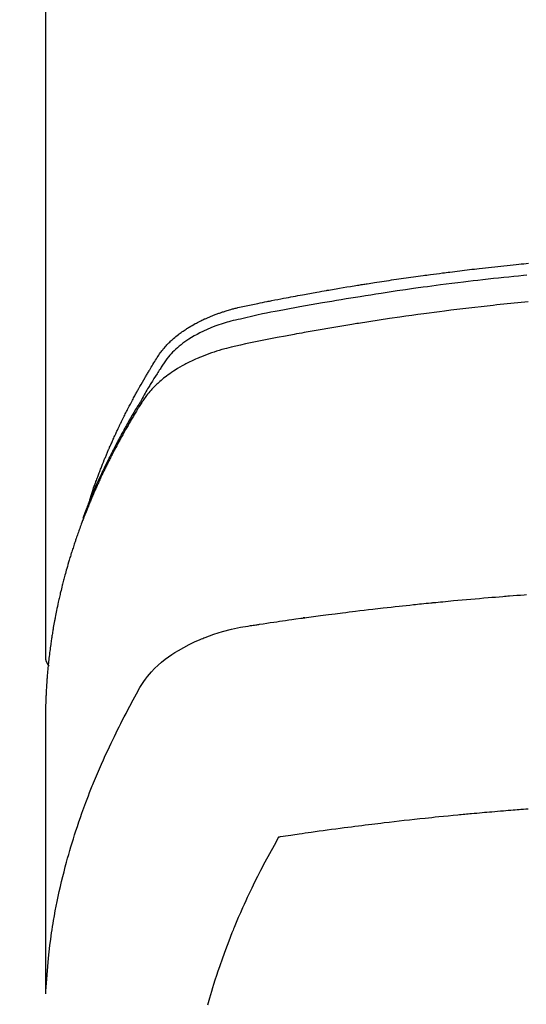
# Model space of a CAD drawing. Extents: x 55896 to 82369, y -25 to 8845.
# Drawn here: x 58626 to 58641, y 7272 to 7302 of the extents above; entities that cross this region are included whole.
import ezdxf

# ---------------------------------------------------------------- set-up
doc = ezdxf.new("R2010")
doc.units = 0
doc.header["$LTSCALE"] = 50
doc.header["$MEASUREMENT"] = 0
doc.layers.add('150-機器', color=8, linetype='CONTINUOUS')

# ---------------------------------------------------------------- blocks, each defined once
blk = doc.blocks.new('F402_H')
at = {"layer": '150-機器', "color": 13, "linetype": 'Continuous'}
blk.add_line((-22.939, -188.142), (-22.939, -261.807), dxfattribs=at)
for points in [[(-21.583, -256.961), (-21.563, -256.897), (-21.543, -256.832), (-21.522, -256.768), (-21.501, -256.704), (-21.483, -256.65), (-21.464, -256.596), (-21.445, -256.543), (-21.426, -256.489), (-21.417, -256.467), (-21.409, -256.445), (-21.401, -256.423), (-21.393, -256.401), (-21.38, -256.365), (-21.367, -256.329), (-21.354, -256.294), (-21.341, -256.258), (-21.329, -256.227), (-21.317, -256.196), (-21.306, -256.165), (-21.294, -256.133), (-21.28, -256.098), (-21.266, -256.062), (-21.252, -256.026), (-21.238, -255.991), (-21.214, -255.929), (-21.189, -255.866), (-21.164, -255.804), (-21.139, -255.742), (-21.128, -255.716), (-21.117, -255.69), (-21.106, -255.663), (-21.095, -255.637), (-21.084, -255.61), (-21.073, -255.583), (-21.062, -255.557), (-21.051, -255.53), (-21.039, -255.503), (-21.028, -255.477), (-21.016, -255.45), (-21.005, -255.423), (-20.997, -255.406), (-20.99, -255.388), (-20.982, -255.37), (-20.975, -255.352), (-20.959, -255.317), (-20.943, -255.282), (-20.928, -255.247), (-20.912, -255.212), (-20.9, -255.185), (-20.888, -255.158), (-20.877, -255.132), (-20.865, -255.105), (-20.849, -255.07), (-20.833, -255.035), (-20.816, -255), (-20.8, -254.965), (-20.788, -254.938), (-20.776, -254.912), (-20.764, -254.885), (-20.751, -254.859), (-20.739, -254.832), (-20.726, -254.806), (-20.714, -254.779), (-20.701, -254.753), (-20.693, -254.735), (-20.685, -254.718), (-20.676, -254.7), (-20.668, -254.682), (-20.659, -254.665), (-20.651, -254.647), (-20.642, -254.63), (-20.634, -254.612), (-20.612, -254.569), (-20.591, -254.525), (-20.569, -254.481), (-20.548, -254.437), (-20.531, -254.402), (-20.513, -254.367), (-20.496, -254.332), (-20.478, -254.297), (-20.46, -254.262), (-20.442, -254.227), (-20.424, -254.192), (-20.406, -254.157), (-20.395, -254.135), (-20.383, -254.113), (-20.372, -254.091), (-20.36, -254.069), (-20.34, -254.03), (-20.319, -253.991), (-20.298, -253.952), (-20.278, -253.913), (-20.259, -253.878), (-20.24, -253.843), (-20.222, -253.809), (-20.203, -253.774), (-20.189, -253.748), (-20.174, -253.722), (-20.16, -253.696), (-20.146, -253.67), (-20.132, -253.644), (-20.117, -253.618), (-20.103, -253.591), (-20.088, -253.565), (-20.078, -253.548), (-20.069, -253.531), (-20.059, -253.514), (-20.049, -253.496), (-20.01, -253.427), (-19.97, -253.357), (-19.931, -253.288), (-19.891, -253.219), (-19.875, -253.193), (-19.86, -253.168), (-19.845, -253.142), (-19.83, -253.116), (-19.815, -253.09), (-19.799, -253.064), (-19.784, -253.039), (-19.769, -253.013), (-19.759, -252.995), (-19.748, -252.978), (-19.738, -252.961), (-19.727, -252.944), (-19.701, -252.901), (-19.675, -252.858), (-19.648, -252.815), (-19.622, -252.772), (-19.596, -252.729), (-19.569, -252.686), (-19.542, -252.644), (-19.516, -252.601), (-19.494, -252.566), (-19.471, -252.531), (-19.448, -252.497), (-19.425, -252.463), (-19.401, -252.43), (-19.376, -252.398), (-19.351, -252.366), (-19.325, -252.334), (-19.3, -252.305), (-19.274, -252.275), (-19.248, -252.246), (-19.221, -252.218), (-19.193, -252.188), (-19.165, -252.16), (-19.136, -252.131), (-19.107, -252.103), (-19.086, -252.084), (-19.064, -252.064), (-19.043, -252.045), (-19.021, -252.026), (-18.983, -251.994), (-18.945, -251.962), (-18.907, -251.931), (-18.868, -251.901), (-18.841, -251.88), (-18.814, -251.86), (-18.787, -251.84), (-18.76, -251.821), (-18.728, -251.799), (-18.697, -251.778), (-18.666, -251.757), (-18.634, -251.736), (-18.61, -251.721), (-18.587, -251.706), (-18.563, -251.691), (-18.539, -251.676), (-18.493, -251.648), (-18.446, -251.621), (-18.399, -251.594), (-18.352, -251.569), (-18.316, -251.55), (-18.28, -251.531), (-18.244, -251.513), (-18.208, -251.495), (-18.178, -251.48), (-18.147, -251.465), (-18.117, -251.45), (-18.086, -251.436), (-18.066, -251.426), (-18.045, -251.417), (-18.024, -251.408), (-18.003, -251.399), (-17.978, -251.388), (-17.953, -251.377), (-17.929, -251.367), (-17.904, -251.356), (-17.882, -251.347), (-17.861, -251.338), (-17.839, -251.33), (-17.817, -251.321), (-17.791, -251.311), (-17.765, -251.302), (-17.739, -251.292), (-17.713, -251.282), (-17.687, -251.272), (-17.661, -251.263), (-17.634, -251.253), (-17.608, -251.243), (-17.585, -251.235), (-17.562, -251.228), (-17.539, -251.22), (-17.516, -251.212), (-17.489, -251.204), (-17.462, -251.195), (-17.435, -251.186), (-17.408, -251.178), (-17.373, -251.167), (-17.338, -251.156), (-17.303, -251.146), (-17.268, -251.136), (-17.24, -251.128), (-17.212, -251.12), (-17.185, -251.113), (-17.157, -251.106), (-17.129, -251.098), (-17.101, -251.091), (-17.073, -251.084), (-17.045, -251.077), (-16.895, -251.041), (-16.744, -251.009), (-16.592, -250.978), (-16.441, -250.948), (-16.369, -250.934), (-16.297, -250.919), (-16.225, -250.905), (-16.153, -250.89), (-16.116, -250.883), (-16.08, -250.876), (-16.044, -250.869), (-16.008, -250.861), (-15.918, -250.844), (-15.827, -250.826), (-15.737, -250.809), (-15.647, -250.792), (-15.574, -250.778), (-15.502, -250.764), (-15.429, -250.75), (-15.357, -250.737), (-15.284, -250.723), (-15.211, -250.71), (-15.138, -250.696), (-15.065, -250.683), (-15.011, -250.673), (-14.956, -250.663), (-14.902, -250.653), (-14.847, -250.643), (-14.792, -250.633), (-14.738, -250.623), (-14.683, -250.614), (-14.629, -250.604), (-14.555, -250.591), (-14.482, -250.578), (-14.409, -250.565), (-14.335, -250.552), (-14.317, -250.549), (-14.299, -250.546), (-14.281, -250.542), (-14.263, -250.539), (-14.207, -250.53), (-14.152, -250.521), (-14.097, -250.511), (-14.042, -250.502), (-13.932, -250.484), (-13.822, -250.465), (-13.712, -250.447), (-13.601, -250.429), (-13.546, -250.42), (-13.491, -250.411), (-13.436, -250.402), (-13.381, -250.393), (-13.344, -250.387), (-13.307, -250.381), (-13.27, -250.375), (-13.233, -250.369), (-13.196, -250.363), (-13.159, -250.357), (-13.123, -250.351), (-13.086, -250.346), (-13.03, -250.337), (-12.974, -250.328), (-12.919, -250.32), (-12.863, -250.311), (-12.789, -250.299), (-12.715, -250.288), (-12.641, -250.277), (-12.567, -250.266), (-12.493, -250.255), (-12.418, -250.243), (-12.344, -250.232), (-12.27, -250.221), (-12.196, -250.21), (-12.121, -250.199), (-12.047, -250.189), (-11.973, -250.178), (-11.898, -250.168), (-11.824, -250.157), (-11.75, -250.147), (-11.675, -250.136), (-11.601, -250.126), (-11.526, -250.116), (-11.452, -250.106), (-11.377, -250.095), (-11.321, -250.088), (-11.265, -250.08), (-11.209, -250.073), (-11.153, -250.066), (-11.06, -250.053), (-10.966, -250.041), (-10.873, -250.029), (-10.78, -250.017), (-10.724, -250.009), (-10.668, -250.002), (-10.611, -249.995), (-10.555, -249.988), (-10.48, -249.978), (-10.405, -249.969), (-10.33, -249.96), (-10.255, -249.951), (-10.18, -249.942), (-10.105, -249.933), (-10.03, -249.924), (-9.955, -249.915), (-9.88, -249.906), (-9.805, -249.897), (-9.73, -249.889), (-9.655, -249.88), (-9.561, -249.869), (-9.466, -249.859), (-9.372, -249.848), (-9.278, -249.838), (-9.184, -249.828), (-9.089, -249.817), (-8.995, -249.807), (-8.901, -249.797), (-8.807, -249.787), (-8.712, -249.778), (-8.618, -249.768), (-8.524, -249.758), (-8.448, -249.751), (-8.372, -249.743), (-8.296, -249.736), (-8.221, -249.728), (-8.145, -249.721)], [(-8.202, -250.086), (-8.306, -250.096), (-8.455, -250.111), (-8.603, -250.126), (-8.751, -250.141), (-8.9, -250.156), (-9.063, -250.174), (-9.225, -250.191), (-9.388, -250.21), (-9.551, -250.228), (-9.699, -250.245), (-9.846, -250.262), (-9.994, -250.279), (-10.141, -250.297), (-10.318, -250.318), (-10.495, -250.34), (-10.671, -250.362), (-10.848, -250.385), (-10.98, -250.402), (-11.112, -250.42), (-11.244, -250.437), (-11.376, -250.455), (-11.45, -250.466), (-11.523, -250.476), (-11.596, -250.486), (-11.669, -250.496), (-11.918, -250.532), (-12.166, -250.568), (-12.414, -250.604), (-12.662, -250.642), (-12.822, -250.667), (-12.982, -250.692), (-13.141, -250.717), (-13.301, -250.743), (-13.446, -250.766), (-13.591, -250.79), (-13.736, -250.813), (-13.881, -250.837), (-14.025, -250.862), (-14.17, -250.886), (-14.314, -250.91), (-14.459, -250.935), (-14.632, -250.965), (-14.805, -250.995), (-14.977, -251.026), (-15.15, -251.057), (-15.308, -251.086), (-15.466, -251.115), (-15.624, -251.144), (-15.781, -251.174), (-15.91, -251.197), (-16.039, -251.221), (-16.168, -251.246), (-16.296, -251.272), (-16.465, -251.309), (-16.633, -251.348), (-16.801, -251.388), (-16.969, -251.427), (-17.043, -251.443), (-17.117, -251.46), (-17.19, -251.477), (-17.264, -251.495), (-17.321, -251.51), (-17.379, -251.526), (-17.437, -251.543), (-17.494, -251.561), (-17.561, -251.582), (-17.627, -251.604), (-17.693, -251.627), (-17.758, -251.651), (-17.874, -251.697), (-17.988, -251.746), (-18.102, -251.798), (-18.213, -251.853), (-18.299, -251.898), (-18.383, -251.945), (-18.466, -251.995), (-18.548, -252.046), (-18.609, -252.087), (-18.67, -252.128), (-18.729, -252.171), (-18.788, -252.216), (-18.843, -252.26), (-18.897, -252.306), (-18.95, -252.353), (-19.002, -252.401), (-19.046, -252.444), (-19.09, -252.488), (-19.131, -252.534), (-19.172, -252.581), (-19.22, -252.643), (-19.265, -252.706), (-19.309, -252.771), (-19.352, -252.837), (-19.372, -252.868), (-19.392, -252.898), (-19.412, -252.929), (-19.432, -252.96), (-19.455, -252.995), (-19.478, -253.031), (-19.501, -253.066), (-19.524, -253.101), (-19.571, -253.176), (-19.617, -253.251), (-19.664, -253.326), (-19.71, -253.401), (-19.729, -253.432), (-19.748, -253.462), (-19.767, -253.493), (-19.786, -253.524), (-19.812, -253.567), (-19.837, -253.609), (-19.862, -253.652), (-19.887, -253.695), (-19.917, -253.751), (-19.947, -253.807), (-19.977, -253.863), (-20.008, -253.918), (-20.033, -253.96), (-20.059, -254.001), (-20.084, -254.043), (-20.11, -254.084), (-20.128, -254.113), (-20.145, -254.142), (-20.162, -254.171), (-20.18, -254.2), (-20.231, -254.286), (-20.283, -254.373), (-20.334, -254.46), (-20.384, -254.548), (-20.411, -254.593), (-20.437, -254.639), (-20.463, -254.685), (-20.489, -254.731), (-20.508, -254.764), (-20.526, -254.798), (-20.544, -254.831), (-20.563, -254.865), (-20.581, -254.898), (-20.599, -254.932), (-20.617, -254.965), (-20.636, -254.998), (-20.66, -255.044), (-20.685, -255.091), (-20.71, -255.137), (-20.734, -255.183), (-20.761, -255.233), (-20.788, -255.284), (-20.814, -255.335), (-20.84, -255.385), (-20.857, -255.419), (-20.875, -255.453), (-20.892, -255.486), (-20.909, -255.52), (-20.926, -255.554), (-20.943, -255.587), (-20.961, -255.621), (-20.978, -255.655), (-20.995, -255.688), (-21.011, -255.722), (-21.028, -255.756), (-21.045, -255.789), (-21.078, -255.857), (-21.111, -255.924), (-21.144, -255.992), (-21.177, -256.06), (-21.189, -256.085), (-21.202, -256.11), (-21.214, -256.136), (-21.226, -256.161), (-21.246, -256.204), (-21.267, -256.246), (-21.287, -256.288), (-21.307, -256.331), (-21.329, -256.378), (-21.35, -256.424), (-21.371, -256.471), (-21.393, -256.518), (-21.417, -256.574), (-21.442, -256.629), (-21.466, -256.684), (-21.49, -256.74), (-21.501, -256.765), (-21.512, -256.791), (-21.523, -256.816), (-21.533, -256.842), (-21.554, -256.893), (-21.576, -256.944), (-21.596, -256.995), (-21.617, -257.047), (-21.632, -257.086), (-21.647, -257.124), (-21.662, -257.163), (-21.677, -257.202), (-21.686, -257.227), (-21.696, -257.253), (-21.705, -257.279), (-21.715, -257.305), (-21.734, -257.361), (-21.754, -257.417), (-21.773, -257.473), (-21.792, -257.529)], [(-8.159, -250.9), (-8.481, -250.932), (-8.802, -250.964), (-8.909, -250.975), (-9.015, -250.986), (-9.122, -250.998), (-9.229, -251.009), (-9.415, -251.029), (-9.602, -251.05), (-9.788, -251.071), (-9.975, -251.093), (-10.161, -251.115), (-10.347, -251.137), (-10.532, -251.16), (-10.718, -251.184), (-10.877, -251.204), (-11.036, -251.224), (-11.194, -251.245), (-11.353, -251.266), (-11.538, -251.291), (-11.723, -251.317), (-11.908, -251.343), (-12.092, -251.369), (-12.407, -251.415), (-12.723, -251.462), (-13.037, -251.51), (-13.352, -251.56), (-13.404, -251.568), (-13.456, -251.576), (-13.508, -251.585), (-13.56, -251.593), (-13.743, -251.623), (-13.926, -251.654), (-14.108, -251.684), (-14.29, -251.715), (-14.472, -251.746), (-14.654, -251.778), (-14.835, -251.81), (-15.017, -251.843), (-15.094, -251.857), (-15.172, -251.871), (-15.25, -251.885), (-15.328, -251.9), (-15.585, -251.948), (-15.843, -251.997), (-16.1, -252.047), (-16.357, -252.097), (-16.511, -252.127), (-16.664, -252.158), (-16.817, -252.19), (-16.97, -252.223), (-17.113, -252.255), (-17.255, -252.289), (-17.396, -252.325), (-17.537, -252.363), (-17.617, -252.387), (-17.698, -252.412), (-17.778, -252.438), (-17.857, -252.465), (-17.934, -252.493), (-18.01, -252.521), (-18.086, -252.551), (-18.162, -252.581), (-18.195, -252.594), (-18.227, -252.607), (-18.26, -252.621), (-18.292, -252.635), (-18.35, -252.66), (-18.408, -252.687), (-18.466, -252.714), (-18.523, -252.742), (-18.562, -252.762), (-18.6, -252.781), (-18.638, -252.801), (-18.676, -252.821), (-18.749, -252.861), (-18.822, -252.902), (-18.894, -252.945), (-18.965, -252.989), (-19.022, -253.025), (-19.078, -253.062), (-19.133, -253.1), (-19.187, -253.139), (-19.232, -253.173), (-19.277, -253.206), (-19.321, -253.241), (-19.364, -253.276), (-19.399, -253.305), (-19.434, -253.335), (-19.469, -253.366), (-19.503, -253.397), (-19.529, -253.422), (-19.556, -253.447), (-19.582, -253.472), (-19.608, -253.498), (-19.633, -253.524), (-19.658, -253.55), (-19.682, -253.576), (-19.706, -253.602), (-19.742, -253.642), (-19.777, -253.683), (-19.811, -253.725), (-19.844, -253.768), (-19.868, -253.801), (-19.892, -253.834), (-19.916, -253.867), (-19.938, -253.901), (-19.956, -253.929), (-19.974, -253.956), (-19.991, -253.984), (-20.009, -254.012), (-20.028, -254.042), (-20.047, -254.073), (-20.066, -254.104), (-20.085, -254.135), (-20.108, -254.171), (-20.13, -254.208), (-20.153, -254.245), (-20.175, -254.281), (-20.193, -254.312), (-20.212, -254.343), (-20.23, -254.374), (-20.249, -254.404), (-20.267, -254.435), (-20.285, -254.466), (-20.303, -254.497), (-20.321, -254.528), (-20.34, -254.558), (-20.358, -254.589), (-20.376, -254.62), (-20.394, -254.651), (-20.412, -254.682), (-20.43, -254.712), (-20.447, -254.743), (-20.465, -254.774), (-20.487, -254.813), (-20.51, -254.853), (-20.532, -254.892), (-20.554, -254.932), (-20.573, -254.967), (-20.592, -255.001), (-20.611, -255.036), (-20.631, -255.071), (-20.648, -255.102), (-20.665, -255.133), (-20.682, -255.164), (-20.699, -255.195), (-20.729, -255.251), (-20.759, -255.307), (-20.789, -255.363), (-20.818, -255.419), (-20.828, -255.438), (-20.838, -255.457), (-20.847, -255.475), (-20.857, -255.494), (-20.876, -255.531), (-20.895, -255.569), (-20.915, -255.606), (-20.934, -255.644), (-20.95, -255.675), (-20.966, -255.706), (-20.982, -255.737), (-20.998, -255.768), (-21.01, -255.793), (-21.022, -255.818), (-21.034, -255.843), (-21.047, -255.868), (-21.062, -255.9), (-21.077, -255.931), (-21.093, -255.962), (-21.108, -255.994), (-21.121, -256.019), (-21.133, -256.044), (-21.145, -256.069), (-21.157, -256.094), (-21.169, -256.119), (-21.18, -256.144), (-21.192, -256.169), (-21.204, -256.194), (-21.213, -256.213), (-21.222, -256.232), (-21.231, -256.25), (-21.24, -256.269), (-21.258, -256.307), (-21.275, -256.345), (-21.293, -256.383), (-21.31, -256.421), (-21.321, -256.446), (-21.332, -256.471), (-21.343, -256.496), (-21.355, -256.521), (-21.369, -256.553), (-21.383, -256.584), (-21.397, -256.616), (-21.412, -256.647), (-21.423, -256.672), (-21.434, -256.697), (-21.445, -256.723), (-21.455, -256.748), (-21.472, -256.786), (-21.488, -256.824), (-21.505, -256.861), (-21.521, -256.899), (-21.532, -256.925), (-21.542, -256.95), (-21.553, -256.975), (-21.564, -257.001), (-21.579, -257.038), (-21.595, -257.076), (-21.611, -257.114), (-21.626, -257.152), (-21.639, -257.184), (-21.651, -257.215), (-21.664, -257.247), (-21.677, -257.278), (-21.687, -257.304), (-21.697, -257.329), (-21.708, -257.355), (-21.718, -257.38), (-21.733, -257.418), (-21.747, -257.456), (-21.762, -257.494), (-21.777, -257.533), (-21.789, -257.564), (-21.801, -257.596), (-21.813, -257.628), (-21.825, -257.66), (-21.842, -257.704), (-21.858, -257.749), (-21.874, -257.793), (-21.89, -257.838), (-21.904, -257.876), (-21.918, -257.914), (-21.931, -257.952), (-21.945, -257.99), (-21.959, -258.029), (-21.972, -258.067), (-21.986, -258.105), (-21.999, -258.143), (-22.008, -258.169), (-22.016, -258.194), (-22.024, -258.22), (-22.033, -258.246), (-22.046, -258.284), (-22.058, -258.322), (-22.071, -258.36), (-22.084, -258.398), (-22.096, -258.437), (-22.109, -258.475), (-22.121, -258.514), (-22.134, -258.552), (-22.142, -258.578), (-22.15, -258.603), (-22.158, -258.629), (-22.166, -258.655), (-22.177, -258.693), (-22.189, -258.731), (-22.201, -258.77), (-22.212, -258.808), (-22.232, -258.872), (-22.251, -258.936), (-22.27, -259), (-22.288, -259.065), (-22.303, -259.116), (-22.317, -259.167), (-22.331, -259.219), (-22.345, -259.27), (-22.355, -259.308), (-22.366, -259.347), (-22.376, -259.385), (-22.386, -259.424), (-22.396, -259.462), (-22.406, -259.501), (-22.416, -259.54), (-22.426, -259.578), (-22.439, -259.63), (-22.451, -259.681), (-22.463, -259.733), (-22.476, -259.785), (-22.485, -259.823), (-22.494, -259.862), (-22.504, -259.901), (-22.513, -259.939), (-22.522, -259.978), (-22.53, -260.017), (-22.539, -260.055), (-22.548, -260.094), (-22.561, -260.158), (-22.575, -260.223), (-22.588, -260.288), (-22.601, -260.352), (-22.612, -260.404), (-22.622, -260.455), (-22.632, -260.507), (-22.642, -260.559), (-22.647, -260.585), (-22.652, -260.611), (-22.657, -260.636), (-22.662, -260.662), (-22.672, -260.714), (-22.681, -260.766), (-22.69, -260.817), (-22.699, -260.869), (-22.703, -260.895), (-22.708, -260.921), (-22.712, -260.947), (-22.716, -260.973), (-22.722, -261.011), (-22.729, -261.05), (-22.735, -261.089), (-22.741, -261.128), (-22.745, -261.154), (-22.749, -261.18), (-22.753, -261.205), (-22.757, -261.231), (-22.763, -261.27), (-22.769, -261.309), (-22.774, -261.348), (-22.78, -261.386), (-22.787, -261.438), (-22.794, -261.49), (-22.8, -261.542), (-22.807, -261.594), (-22.812, -261.633), (-22.816, -261.672), (-22.821, -261.711), (-22.826, -261.75), (-22.829, -261.775), (-22.832, -261.801), (-22.835, -261.827), (-22.838, -261.853), (-22.841, -261.879), (-22.844, -261.905), (-22.847, -261.931), (-22.85, -261.957), (-22.851, -261.972), (-22.853, -261.988), (-22.854, -262.003), (-22.856, -262.019), (-22.859, -262.056), (-22.863, -262.092), (-22.866, -262.129), (-22.87, -262.165), (-22.873, -262.204), (-22.877, -262.243), (-22.88, -262.282), (-22.884, -262.321), (-22.886, -262.347), (-22.888, -262.373), (-22.89, -262.399), (-22.892, -262.425), (-22.894, -262.451), (-22.896, -262.477), (-22.898, -262.502), (-22.9, -262.528), (-22.901, -262.555), (-22.903, -262.581), (-22.905, -262.607), (-22.907, -262.633), (-22.907, -262.646), (-22.908, -262.659), (-22.909, -262.672), (-22.91, -262.685), (-22.912, -262.724), (-22.914, -262.763), (-22.916, -262.802), (-22.918, -262.841), (-22.919, -262.867), (-22.92, -262.892), (-22.921, -262.918), (-22.923, -262.944), (-22.924, -262.97), (-22.925, -262.996), (-22.926, -263.022), (-22.928, -263.048), (-22.93, -263.113), (-22.932, -263.178), (-22.934, -263.243), (-22.936, -263.308), (-22.937, -263.373), (-22.937, -263.439), (-22.938, -263.504), (-22.939, -263.569), (-22.939, -263.613), (-22.939, -263.656), (-22.939, -263.7), (-22.94, -263.744), (-22.94, -263.833), (-22.94, -263.922), (-22.94, -264.011), (-22.94, -264.1), (-22.938, -266.096), (-22.937, -268.091), (-22.938, -270.087), (-22.94, -272.082)], [(-22.924, -272.005), (-22.908, -271.752), (-22.891, -271.499), (-22.872, -271.246), (-22.849, -270.993), (-22.828, -270.798), (-22.804, -270.604), (-22.779, -270.41), (-22.751, -270.216), (-22.736, -270.12), (-22.722, -270.025), (-22.706, -269.929), (-22.69, -269.834), (-22.665, -269.69), (-22.639, -269.546), (-22.611, -269.402), (-22.582, -269.259), (-22.55, -269.104), (-22.517, -268.949), (-22.482, -268.794), (-22.446, -268.64), (-22.41, -268.492), (-22.372, -268.344), (-22.334, -268.196), (-22.294, -268.049), (-22.262, -267.932), (-22.229, -267.816), (-22.196, -267.7), (-22.162, -267.584), (-22.124, -267.46), (-22.086, -267.337), (-22.047, -267.213), (-22.007, -267.09), (-21.962, -266.956), (-21.917, -266.821), (-21.871, -266.687), (-21.823, -266.554), (-21.794, -266.472), (-21.765, -266.391), (-21.735, -266.31), (-21.705, -266.229), (-21.666, -266.126), (-21.627, -266.023), (-21.587, -265.921), (-21.547, -265.819), (-21.527, -265.769), (-21.508, -265.72), (-21.488, -265.671), (-21.467, -265.621), (-21.409, -265.479), (-21.349, -265.338), (-21.288, -265.197), (-21.227, -265.056), (-21.167, -264.921), (-21.107, -264.787), (-21.045, -264.653), (-20.983, -264.519), (-20.932, -264.413), (-20.881, -264.307), (-20.83, -264.202), (-20.778, -264.096), (-20.731, -264.001), (-20.683, -263.906), (-20.635, -263.811), (-20.587, -263.716), (-20.53, -263.607), (-20.472, -263.498), (-20.414, -263.389), (-20.356, -263.279), (-20.256, -263.087), (-20.154, -262.897), (-20.047, -262.709), (-19.93, -262.527), (-19.876, -262.45), (-19.818, -262.374), (-19.758, -262.301), (-19.696, -262.229), (-19.597, -262.125), (-19.492, -262.025), (-19.383, -261.93), (-19.27, -261.84), (-19.173, -261.768), (-19.075, -261.699), (-18.974, -261.633), (-18.871, -261.57), (-18.708, -261.477), (-18.541, -261.391), (-18.372, -261.31), (-18.2, -261.235), (-18.163, -261.219), (-18.125, -261.204), (-18.087, -261.189), (-18.049, -261.174), (-17.785, -261.077), (-17.517, -260.991), (-17.245, -260.918), (-16.97, -260.861), (-16.892, -260.848), (-16.814, -260.835), (-16.736, -260.824), (-16.657, -260.812), (-16.618, -260.806), (-16.578, -260.8), (-16.539, -260.794), (-16.5, -260.788), (-16.47, -260.784), (-16.441, -260.779), (-16.411, -260.775), (-16.382, -260.77), (-16.274, -260.754), (-16.166, -260.737), (-16.057, -260.721), (-15.949, -260.705), (-15.86, -260.692), (-15.771, -260.679), (-15.682, -260.666), (-15.593, -260.653), (-15.488, -260.638), (-15.392, -260.624), (-15.278, -260.608), (-15.118, -260.587), (-15.069, -260.58), (-15.025, -260.574), (-14.997, -260.571), (-14.999, -260.571), (-15.007, -260.572), (-15.018, -260.573), (-15.029, -260.574), (-15.038, -260.576), (-15.044, -260.576), (-15.009, -260.572), (-14.948, -260.564), (-14.88, -260.555), (-14.519, -260.507), (-14.271, -260.475), (-14.068, -260.448), (-13.843, -260.419), (-13.743, -260.406), (-13.643, -260.394), (-13.543, -260.381), (-13.443, -260.369), (-13.312, -260.353), (-13.181, -260.338), (-13.051, -260.323), (-12.92, -260.307), (-12.84, -260.298), (-12.759, -260.288), (-12.678, -260.279), (-12.598, -260.269), (-12.477, -260.256), (-12.356, -260.242), (-12.235, -260.229), (-12.114, -260.216), (-12.003, -260.204), (-11.891, -260.192), (-11.78, -260.181), (-11.668, -260.169), (-11.608, -260.162), (-11.547, -260.156), (-11.487, -260.149), (-11.426, -260.143), (-11.355, -260.136), (-11.284, -260.129), (-11.213, -260.122), (-11.142, -260.115), (-11.121, -260.113), (-11.101, -260.111), (-11.08, -260.109), (-11.06, -260.107), (-10.989, -260.1), (-10.918, -260.093), (-10.847, -260.086), (-10.776, -260.079), (-10.694, -260.071), (-10.613, -260.063), (-10.531, -260.056), (-10.45, -260.048), (-10.317, -260.036), (-10.185, -260.024), (-10.052, -260.012), (-9.92, -260), (-9.787, -259.988), (-9.654, -259.977), (-9.521, -259.966), (-9.388, -259.954), (-9.276, -259.945), (-9.163, -259.936), (-9.05, -259.926), (-8.938, -259.917), (-8.886, -259.913), (-8.835, -259.909), (-8.784, -259.905), (-8.732, -259.901), (-8.619, -259.893), (-8.506, -259.884), (-8.393, -259.876), (-8.28, -259.867), (-8.209, -259.862)], [(-22.94, -261.793), (-22.94, -261.795), (-22.94, -261.798), (-22.94, -261.8), (-22.94, -261.802), (-22.939, -261.804), (-22.939, -261.807), (-22.939, -261.809), (-22.939, -261.811), (-22.939, -261.813), (-22.939, -261.816), (-22.939, -261.818), (-22.938, -261.82), (-22.938, -261.822), (-22.938, -261.825), (-22.938, -261.827), (-22.938, -261.829), (-22.937, -261.831), (-22.937, -261.834), (-22.937, -261.836), (-22.936, -261.838), (-22.936, -261.84), (-22.936, -261.843), (-22.935, -261.845), (-22.935, -261.847), (-22.935, -261.849), (-22.934, -261.852), (-22.934, -261.854), (-22.933, -261.856), (-22.933, -261.858), (-22.933, -261.86), (-22.932, -261.863), (-22.932, -261.865), (-22.931, -261.867), (-22.931, -261.869), (-22.93, -261.872), (-22.93, -261.874), (-22.929, -261.876), (-22.928, -261.878), (-22.928, -261.88), (-22.927, -261.883), (-22.927, -261.885), (-22.926, -261.887), (-22.925, -261.889), (-22.925, -261.891), (-22.924, -261.894), (-22.923, -261.896), (-22.923, -261.898), (-22.922, -261.9), (-22.921, -261.902), (-22.92, -261.904), (-22.92, -261.907), (-22.919, -261.909), (-22.918, -261.911), (-22.917, -261.913), (-22.916, -261.915), (-22.916, -261.917), (-22.915, -261.92), (-22.914, -261.922), (-22.913, -261.924), (-22.912, -261.926), (-22.911, -261.928), (-22.91, -261.93), (-22.909, -261.932), (-22.908, -261.935), (-22.907, -261.937), (-22.906, -261.939), (-22.905, -261.941), (-22.904, -261.943), (-22.903, -261.945), (-22.902, -261.947), (-22.901, -261.949), (-22.9, -261.951), (-22.899, -261.953), (-22.898, -261.956), (-22.897, -261.958), (-22.896, -261.96), (-22.895, -261.962), (-22.894, -261.964), (-22.892, -261.966), (-22.891, -261.968), (-22.89, -261.97), (-22.889, -261.972), (-22.888, -261.974), (-22.886, -261.976), (-22.885, -261.978), (-22.884, -261.98), (-22.883, -261.982), (-22.881, -261.984), (-22.88, -261.986), (-22.879, -261.988), (-22.877, -261.99), (-22.876, -261.992), (-22.875, -261.994), (-22.873, -261.996), (-22.872, -261.998), (-22.871, -262), (-22.869, -262.002), (-22.868, -262.004), (-22.866, -262.006), (-22.865, -262.008), (-22.864, -262.01), (-22.862, -262.011), (-22.861, -262.013), (-22.859, -262.015), (-22.858, -262.017), (-22.856, -262.019), (-22.855, -262.021), (-22.853, -262.023), (-22.852, -262.025), (-22.85, -262.027), (-22.848, -262.028), (-22.847, -262.03), (-22.845, -262.032), (-22.844, -262.034), (-22.842, -262.036), (-22.84, -262.038), (-22.839, -262.039), (-22.837, -262.041), (-22.835, -262.043), (-22.834, -262.045), (-22.832, -262.047), (-22.83, -262.048), (-22.829, -262.05), (-22.827, -262.052), (-22.825, -262.054), (-22.823, -262.055), (-22.822, -262.057)], [(-8.156, -266.428), (-8.231, -266.434), (-8.306, -266.439), (-8.38, -266.445), (-8.44, -266.45), (-8.499, -266.454), (-8.559, -266.458), (-8.619, -266.463), (-8.693, -266.469), (-8.767, -266.475), (-8.841, -266.481), (-8.916, -266.487), (-9.005, -266.494), (-9.094, -266.502), (-9.184, -266.509), (-9.273, -266.517), (-9.347, -266.523), (-9.421, -266.53), (-9.496, -266.536), (-9.57, -266.543), (-9.652, -266.55), (-9.733, -266.558), (-9.815, -266.565), (-9.896, -266.573), (-9.948, -266.577), (-9.999, -266.582), (-10.051, -266.587), (-10.103, -266.592), (-10.154, -266.597), (-10.206, -266.602), (-10.258, -266.607), (-10.31, -266.612), (-10.458, -266.626), (-10.605, -266.64), (-10.753, -266.655), (-10.9, -266.669), (-11.003, -266.68), (-11.106, -266.691), (-11.209, -266.701), (-11.312, -266.712), (-11.474, -266.729), (-11.635, -266.747), (-11.796, -266.764), (-11.958, -266.782), (-12.111, -266.8), (-12.264, -266.817), (-12.418, -266.835), (-12.571, -266.853), (-12.666, -266.864), (-12.761, -266.875), (-12.855, -266.886), (-12.95, -266.898), (-13.052, -266.91), (-13.154, -266.923), (-13.255, -266.936), (-13.357, -266.949), (-13.465, -266.963), (-13.574, -266.976), (-13.682, -266.99), (-13.791, -267.005), (-13.921, -267.022), (-14.051, -267.039), (-14.181, -267.056), (-14.31, -267.073), (-14.433, -267.09), (-14.555, -267.107), (-14.678, -267.124), (-14.8, -267.141), (-14.893, -267.154), (-14.986, -267.167), (-15.079, -267.181), (-15.172, -267.194), (-15.236, -267.203), (-15.301, -267.213), (-15.365, -267.222), (-15.429, -267.232), (-15.508, -267.243), (-15.587, -267.255), (-15.665, -267.267), (-15.744, -267.279), (-15.758, -267.281), (-15.772, -267.283), (-15.786, -267.286), (-15.8, -267.288)], [(-15.8, -267.288), (-15.942, -267.541), (-16.082, -267.795), (-16.22, -268.05), (-16.355, -268.307), (-16.446, -268.486), (-16.536, -268.666), (-16.624, -268.847), (-16.71, -269.028), (-16.759, -269.133), (-16.808, -269.239), (-16.856, -269.344), (-16.904, -269.45), (-16.97, -269.6), (-17.036, -269.75), (-17.1, -269.901), (-17.163, -270.052), (-17.18, -270.093), (-17.196, -270.134), (-17.213, -270.175), (-17.229, -270.216), (-17.33, -270.474), (-17.429, -270.734), (-17.524, -270.994), (-17.616, -271.256), (-17.661, -271.391), (-17.706, -271.526), (-17.75, -271.661), (-17.792, -271.797), (-17.824, -271.902), (-17.855, -272.007), (-17.886, -272.112), (-17.916, -272.218), (-17.974, -272.426)]]:
    blk.add_lwpolyline(points, dxfattribs=at)

msp = doc.modelspace()

# ---------------------------------------------------------------- linework, layer by layer
at = {"layer": '150-機器', "color": 13}
for radius in [90.5, 80.5]:
    msp.add_circle((58649.324, 7339.111), radius, dxfattribs=at)

# ---------------------------------------------------------------- block references
at = {"layer": '150-機器'}
msp.add_blockref('F402_H', (58649.309, 7544.321), dxfattribs=at)

doc.saveas('drawing.dxf')
